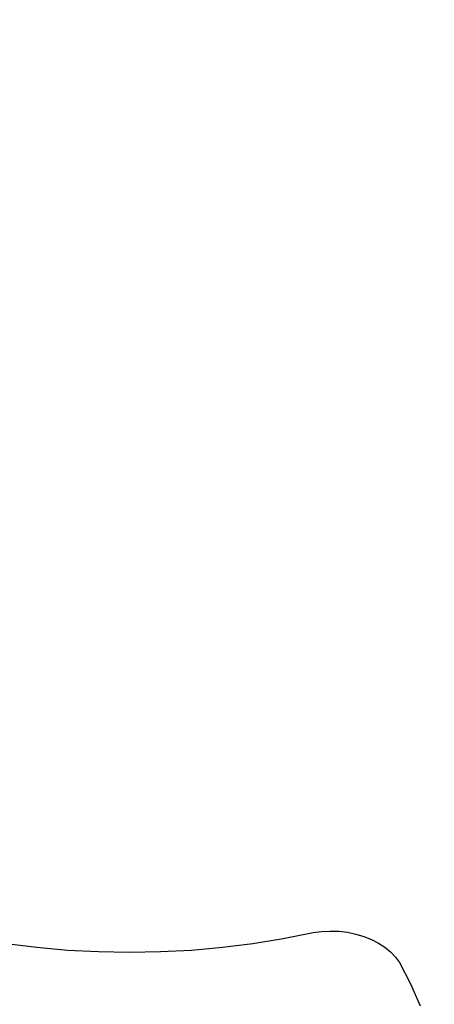
# Model space of a CAD drawing. Units: millimetres. Extents: x -5 to 212, y -5 to 302.
# Drawn here: x 105 to 120, y 89 to 123 of the extents above; entities that cross this region are included whole.
import ezdxf
from ezdxf.lldxf.tags import DXFTag

# ---------------------------------------------------------------- set-up
doc = ezdxf.new("R2010")
doc.units = ezdxf.units.MM
doc.layers.add('Area de seguridad', color=7, linetype='Continuous')
tags = doc.linetypes.add('HIDDEN2', pattern=[4.7625, 3.175, -1.5875]).pattern_tags.tags
tags[6:7] = [DXFTag(74, 4), DXFTag(75, 0), DXFTag(340, '0'), DXFTag(46, 0.0), DXFTag(50, 0.0), DXFTag(44, 0.0), DXFTag(45, 0.0)]
tags[4:5] = [DXFTag(74, 4), DXFTag(75, 0), DXFTag(340, '0'), DXFTag(46, 0.0), DXFTag(50, 0.0), DXFTag(44, 0.0), DXFTag(45, 0.0)]

msp = doc.modelspace()

# ---------------------------------------------------------------- linework, layer by layer
at = {"layer": 'Area de seguridad', "color": 0}
for p, q in [((114.606, 90.942), (115.643, 91.15)), ((115.643, 91.15), (115.94, 91.188)), ((115.94, 91.188), (116.241, 91.202)), ((116.241, 91.202), (116.543, 91.191)), ((116.543, 91.191), (116.84, 91.156)), ((116.84, 91.156), (117.13, 91.096)), ((117.13, 91.096), (117.408, 91.013)), ((117.408, 91.013), (117.671, 90.908)), ((104.99, 90.771), (106.051, 90.638)), ((106.051, 90.638), (107.12, 90.542)), ((111.425, 90.542), (112.495, 90.638)), ((112.495, 90.638), (113.556, 90.771)), ((113.556, 90.771), (114.606, 90.942)), ((117.671, 90.908), (117.914, 90.782)), ((117.914, 90.782), (118.136, 90.637)), ((118.136, 90.637), (118.332, 90.475)), ((107.12, 90.542), (108.195, 90.485)), ((108.195, 90.485), (109.273, 90.466)), ((109.273, 90.466), (110.35, 90.485)), ((110.35, 90.485), (111.425, 90.542)), ((118.332, 90.475), (118.5, 90.297)), ((118.5, 90.297), (118.638, 90.108)), ((118.638, 90.108), (119.026, 89.362)), ((119.026, 89.362), (119.359, 88.603))]:
    msp.add_line(p, q, dxfattribs=at)
at = {"layer": 'Area de seguridad', "color": 0, "linetype": 'HIDDEN2'}
msp.add_lwpolyline([(52.445, 104.831), (52.381, 121.878, -0.412864), (85.611, 155.044), (105.308, 155.044, -0.414214), (138.475, 121.878), (138.475, 119.287)], format="xyb", dxfattribs=at)

doc.saveas('drawing.dxf')
